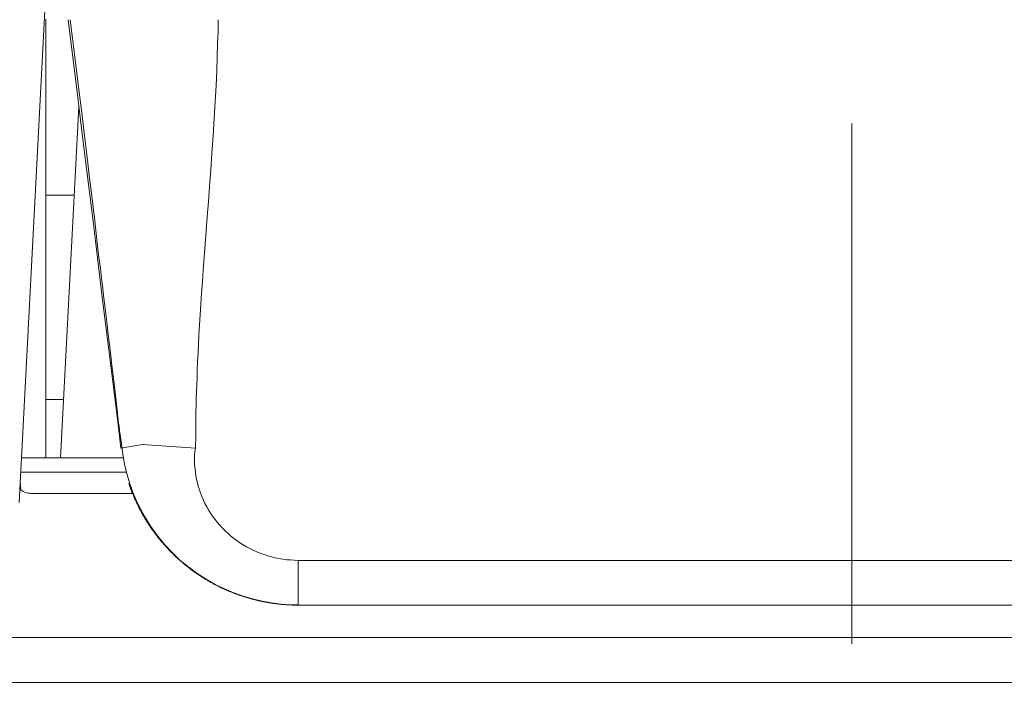
# Model space of a CAD drawing. Units: millimetres. Extents: x -39 to 249, y 47 to 250.
# Drawn here: x 54 to 55, y 100 to 100 of the extents above; entities that cross this region are included whole.
import ezdxf

# ---------------------------------------------------------------- set-up
doc = ezdxf.new("R2010")
doc.units = ezdxf.units.MM
doc.header["$MEASUREMENT"] = 0
doc.layers.add('レイヤー 2', color=7, linetype='Continuous', lineweight=0)

msp = doc.modelspace()

# ---------------------------------------------------------------- linework, layer by layer
at = {"layer": 'レイヤー 2', "color": 18, "lineweight": 9}
msp.add_line((55.2575, 99.5565), (55.2575, 100.1303), dxfattribs=at)
for points in [[(54.3839, 100.5651), (54.3839, 100.5651), (54.3392, 99.7126), (54.3392, 99.7126)], [(54.3686, 99.826), (54.3686, 99.826), (54.3686, 100.2456), (54.3686, 100.2456)], [(54.385, 99.7618), (54.385, 99.7618), (54.4052, 100.1487), (54.4052, 100.1487)], [(54.3686, 100.0514), (54.3686, 100.0514), (54.4001, 100.0514), (54.4001, 100.0514)], [(54.3686, 99.7618), (54.3686, 99.7618), (54.3686, 99.826), (54.3686, 99.826)], [(54.3686, 99.826), (54.3686, 99.826), (54.3883, 99.826), (54.3883, 99.826)], [(54.3419, 99.7618), (54.3419, 99.7618), (54.4545, 99.7618), (54.4545, 99.7618)], [(54.4579, 99.7458), (54.4579, 99.7458), (54.341, 99.7458), (54.341, 99.7458)], [(54.3412, 99.727), (54.3412, 99.727), (54.3404, 99.7352), (54.3404, 99.7352)], [(54.4601, 99.7339), (54.4601, 99.7339), (54.4644, 99.7223), (54.4644, 99.7223)], [(54.4647, 99.7224), (54.4647, 99.7224), (54.354, 99.7224), (54.354, 99.7224)], [(54.6469, 99.5996), (54.6469, 99.5996), (54.6469, 99.5993), (54.6469, 99.5993)], [(54.2421, 99.5637), (54.2421, 99.5637), (56.2729, 99.5637), (56.2729, 99.5637)], [(56.2716, 99.5142), (56.2716, 99.5142), (54.2434, 99.5142), (54.2434, 99.5142)]]:
    msp.add_open_spline(points, degree=3, dxfattribs=at)
for points, knots in [([(54.4515, 99.7723), (54.4515, 99.7723), (54.4502, 99.7822), (54.4502, 99.7822), (54.4502, 99.7822), (54.4479, 99.8015), (54.4479, 99.8015), (54.4479, 99.8015), (54.4454, 99.8219), (54.4454, 99.8219), (54.4454, 99.8219), (54.4428, 99.8425), (54.4428, 99.8425), (54.4428, 99.8425), (54.437, 99.8897), (54.437, 99.8897), (54.437, 99.8897), (54.4306, 99.9417), (54.4306, 99.9417), (54.4306, 99.9417), (54.4207, 100.0229), (54.4207, 100.0229), (54.4207, 100.0229), (54.4107, 100.104), (54.4107, 100.104), (54.4107, 100.104), (54.4032, 100.1649), (54.4032, 100.1649), (54.4032, 100.1649), (54.3934, 100.2449), (54.3934, 100.2449)], [0, 0, 0, 0, 1, 1, 1, 2, 2, 2, 3, 3, 3, 4, 4, 4, 5, 5, 5, 6, 6, 6, 7, 7, 7, 8, 8, 8, 9, 9, 9, 10, 10, 10, 10]), ([(54.3955, 100.2449), (54.3955, 100.2449), (54.3981, 100.2244), (54.3981, 100.2244), (54.3981, 100.2244), (54.4007, 100.204), (54.4007, 100.204), (54.4007, 100.204), (54.4033, 100.1831), (54.4033, 100.1831), (54.4033, 100.1831), (54.4058, 100.1622), (54.4058, 100.1622), (54.4058, 100.1622), (54.4082, 100.1426), (54.4082, 100.1426), (54.4082, 100.1426), (54.4105, 100.1231), (54.4105, 100.1231), (54.4105, 100.1231), (54.4128, 100.105), (54.4128, 100.105), (54.4128, 100.105), (54.4149, 100.0868), (54.4149, 100.0868), (54.4149, 100.0868), (54.417, 100.0701), (54.417, 100.0701), (54.417, 100.0701), (54.4189, 100.0533), (54.4189, 100.0533), (54.4189, 100.0533), (54.4208, 100.0382), (54.4208, 100.0382), (54.4208, 100.0382), (54.4226, 100.0231), (54.4226, 100.0231), (54.4226, 100.0231), (54.4242, 100.0093), (54.4242, 100.0093), (54.4242, 100.0093), (54.4258, 99.9956), (54.4258, 99.9956), (54.4258, 99.9956), (54.4273, 99.9831), (54.4273, 99.9831), (54.4273, 99.9831), (54.4288, 99.9708), (54.4288, 99.9708), (54.4288, 99.9708), (54.4301, 99.9597), (54.4301, 99.9597), (54.4301, 99.9597), (54.4314, 99.9486), (54.4314, 99.9486), (54.4314, 99.9486), (54.4327, 99.9378), (54.4327, 99.9378), (54.4327, 99.9378), (54.434, 99.9268), (54.434, 99.9268), (54.434, 99.9268), (54.4351, 99.9177), (54.4351, 99.9177), (54.4351, 99.9177), (54.4362, 99.9086), (54.4362, 99.9086), (54.4362, 99.9086), (54.4371, 99.9006), (54.4371, 99.9006), (54.4371, 99.9006), (54.4381, 99.8927), (54.4381, 99.8927), (54.4381, 99.8927), (54.4391, 99.8834), (54.4391, 99.8834), (54.4391, 99.8834), (54.4403, 99.8742), (54.4403, 99.8742), (54.4403, 99.8742), (54.4415, 99.8634), (54.4415, 99.8634), (54.4415, 99.8634), (54.4428, 99.8527), (54.4428, 99.8527), (54.4428, 99.8527), (54.4443, 99.8404), (54.4443, 99.8404), (54.4443, 99.8404), (54.4457, 99.828), (54.4457, 99.828), (54.4457, 99.828), (54.4473, 99.814), (54.4473, 99.814), (54.4473, 99.814), (54.449, 99.7999), (54.449, 99.7999), (54.449, 99.7999), (54.4494, 99.7962), (54.4494, 99.7962), (54.4494, 99.7962), (54.4499, 99.7925), (54.4499, 99.7925), (54.4499, 99.7925), (54.4504, 99.7888), (54.4504, 99.7888), (54.4504, 99.7888), (54.4509, 99.7851), (54.4509, 99.7851), (54.4509, 99.7851), (54.4514, 99.7816), (54.4514, 99.7816), (54.4514, 99.7816), (54.452, 99.7781), (54.452, 99.7781), (54.452, 99.7781), (54.4522, 99.7764), (54.4522, 99.7764), (54.4522, 99.7764), (54.4525, 99.7748), (54.4525, 99.7748), (54.4525, 99.7748), (54.4526, 99.7744), (54.4526, 99.7744), (54.4526, 99.7744), (54.4526, 99.7739), (54.4526, 99.7739)], [0, 0, 0, 0, 1, 1, 1, 2, 2, 2, 3, 3, 3, 4, 4, 4, 5, 5, 5, 6, 6, 6, 7, 7, 7, 8, 8, 8, 9, 9, 9, 10, 10, 10, 11, 11, 11, 12, 12, 12, 13, 13, 13, 14, 14, 14, 15, 15, 15, 16, 16, 16, 17, 17, 17, 18, 18, 18, 19, 19, 19, 20, 20, 20, 21, 21, 21, 22, 22, 22, 23, 23, 23, 24, 24, 24, 25, 25, 25, 26, 26, 26, 27, 27, 27, 28, 28, 28, 29, 29, 29, 30, 30, 30, 31, 31, 31, 32, 32, 32, 33, 33, 33, 34, 34, 34, 35, 35, 35, 36, 36, 36, 37, 37, 37, 38, 38, 38, 39, 39, 39, 40, 40, 40, 41, 41, 41, 42, 42, 42, 42]), ([(54.5336, 99.7723), (54.5336, 99.7723), (54.5339, 99.7772), (54.5339, 99.7772), (54.5339, 99.7772), (54.534, 99.7824), (54.534, 99.7824), (54.534, 99.7824), (54.5341, 99.7878), (54.5341, 99.7878), (54.5341, 99.7878), (54.5341, 99.7936), (54.5341, 99.7936), (54.5341, 99.7936), (54.5341, 99.7997), (54.5341, 99.7997), (54.5341, 99.7997), (54.5341, 99.806), (54.5341, 99.806), (54.5341, 99.806), (54.5342, 99.8126), (54.5342, 99.8126), (54.5342, 99.8126), (54.5343, 99.8196), (54.5343, 99.8196), (54.5343, 99.8196), (54.5345, 99.8269), (54.5345, 99.8269), (54.5345, 99.8269), (54.5348, 99.8345), (54.5348, 99.8345), (54.5348, 99.8345), (54.5351, 99.8423), (54.5351, 99.8423), (54.5351, 99.8423), (54.5354, 99.8506), (54.5354, 99.8506), (54.5354, 99.8506), (54.5357, 99.8592), (54.5357, 99.8592), (54.5357, 99.8592), (54.5361, 99.8681), (54.5361, 99.8681), (54.5361, 99.8681), (54.5365, 99.8775), (54.5365, 99.8775), (54.5365, 99.8775), (54.537, 99.8873), (54.537, 99.8873), (54.537, 99.8873), (54.5375, 99.8975), (54.5375, 99.8975), (54.5375, 99.8975), (54.5382, 99.9083), (54.5382, 99.9083), (54.5382, 99.9083), (54.5389, 99.9194), (54.5389, 99.9194), (54.5389, 99.9194), (54.5396, 99.931), (54.5396, 99.931), (54.5396, 99.931), (54.5404, 99.9432), (54.5404, 99.9432), (54.5404, 99.9432), (54.5413, 99.9558), (54.5413, 99.9558), (54.5413, 99.9558), (54.5423, 99.9691), (54.5423, 99.9691), (54.5423, 99.9691), (54.5433, 99.9829), (54.5433, 99.9829), (54.5433, 99.9829), (54.5443, 99.9973), (54.5443, 99.9973), (54.5443, 99.9973), (54.5455, 100.0122), (54.5455, 100.0122), (54.5455, 100.0122), (54.5467, 100.0279), (54.5467, 100.0279), (54.5467, 100.0279), (54.5479, 100.0441), (54.5479, 100.0441), (54.5479, 100.0441), (54.5492, 100.0611), (54.5492, 100.0611), (54.5492, 100.0611), (54.5506, 100.079), (54.5506, 100.079), (54.5506, 100.079), (54.5519, 100.0977), (54.5519, 100.0977), (54.5519, 100.0977), (54.5532, 100.1169), (54.5532, 100.1169), (54.5532, 100.1169), (54.5544, 100.136), (54.5544, 100.136), (54.5544, 100.136), (54.5555, 100.1546), (54.5555, 100.1546), (54.5555, 100.1546), (54.5564, 100.1721), (54.5564, 100.1721), (54.5564, 100.1721), (54.5571, 100.1885), (54.5571, 100.1885), (54.5571, 100.1885), (54.5576, 100.2038), (54.5576, 100.2038), (54.5576, 100.2038), (54.5581, 100.2183), (54.5581, 100.2183), (54.5581, 100.2183), (54.5586, 100.232), (54.5586, 100.232), (54.5586, 100.232), (54.5589, 100.2449), (54.5589, 100.2449)], [0, 0, 0, 0, 1, 1, 1, 2, 2, 2, 3, 3, 3, 4, 4, 4, 5, 5, 5, 6, 6, 6, 7, 7, 7, 8, 8, 8, 9, 9, 9, 10, 10, 10, 11, 11, 11, 12, 12, 12, 13, 13, 13, 14, 14, 14, 15, 15, 15, 16, 16, 16, 17, 17, 17, 18, 18, 18, 19, 19, 19, 20, 20, 20, 21, 21, 21, 22, 22, 22, 23, 23, 23, 24, 24, 24, 25, 25, 25, 26, 26, 26, 27, 27, 27, 28, 28, 28, 29, 29, 29, 30, 30, 30, 31, 31, 31, 32, 32, 32, 33, 33, 33, 34, 34, 34, 35, 35, 35, 36, 36, 36, 37, 37, 37, 38, 38, 38, 39, 39, 39, 40, 40, 40, 40]), ([(54.5336, 99.7723), (54.5336, 99.7723), (54.4752, 99.7765), (54.4752, 99.7765), (54.4752, 99.7765), (54.4515, 99.7723), (54.4515, 99.7723)], [0, 0, 0, 0, 1, 1, 1, 2, 2, 2, 2]), ([(54.4526, 99.7739), (54.4526, 99.7739), (54.454, 99.7634), (54.454, 99.7634), (54.454, 99.7634), (54.4559, 99.7531), (54.4559, 99.7531), (54.4559, 99.7531), (54.4584, 99.743), (54.4584, 99.743), (54.4584, 99.743), (54.4614, 99.7331), (54.4614, 99.7331), (54.4614, 99.7331), (54.4648, 99.7236), (54.4648, 99.7236), (54.4648, 99.7236), (54.4687, 99.7144), (54.4687, 99.7144), (54.4687, 99.7144), (54.473, 99.7054), (54.473, 99.7054), (54.473, 99.7054), (54.4777, 99.6968), (54.4777, 99.6968), (54.4777, 99.6968), (54.4845, 99.686), (54.4845, 99.686), (54.4845, 99.686), (54.4919, 99.6756), (54.4919, 99.6756), (54.4919, 99.6756), (54.4998, 99.666), (54.4998, 99.666), (54.4998, 99.666), (54.5083, 99.657), (54.5083, 99.657), (54.5083, 99.657), (54.517, 99.6487), (54.517, 99.6487), (54.517, 99.6487), (54.5263, 99.6411), (54.5263, 99.6411), (54.5263, 99.6411), (54.5357, 99.6341), (54.5357, 99.6341), (54.5357, 99.6341), (54.5455, 99.6278), (54.5455, 99.6278), (54.5455, 99.6278), (54.5555, 99.6222), (54.5555, 99.6222), (54.5555, 99.6222), (54.5657, 99.6172), (54.5657, 99.6172), (54.5657, 99.6172), (54.5759, 99.6128), (54.5759, 99.6128), (54.5759, 99.6128), (54.5863, 99.6092), (54.5863, 99.6092), (54.5863, 99.6092), (54.5967, 99.6061), (54.5967, 99.6061), (54.5967, 99.6061), (54.6072, 99.6036), (54.6072, 99.6036), (54.6072, 99.6036), (54.6175, 99.6018), (54.6175, 99.6018), (54.6175, 99.6018), (54.628, 99.6005), (54.628, 99.6005), (54.628, 99.6005), (54.6374, 99.5998), (54.6374, 99.5998), (54.6374, 99.5998), (54.6469, 99.5996), (54.6469, 99.5996)], [0, 0, 0, 0, 1, 1, 1, 2, 2, 2, 3, 3, 3, 4, 4, 4, 5, 5, 5, 6, 6, 6, 7, 7, 7, 8, 8, 8, 9, 9, 9, 10, 10, 10, 11, 11, 11, 12, 12, 12, 13, 13, 13, 14, 14, 14, 15, 15, 15, 16, 16, 16, 17, 17, 17, 18, 18, 18, 19, 19, 19, 20, 20, 20, 21, 21, 21, 22, 22, 22, 23, 23, 23, 24, 24, 24, 25, 25, 25, 26, 26, 26, 26]), ([(54.6469, 99.6487), (54.6469, 99.6487), (54.6427, 99.6488), (54.6427, 99.6488), (54.6427, 99.6488), (54.6385, 99.6491), (54.6385, 99.6491), (54.6385, 99.6491), (54.6342, 99.6494), (54.6342, 99.6494), (54.6342, 99.6494), (54.63, 99.65), (54.63, 99.65), (54.63, 99.65), (54.6258, 99.6507), (54.6258, 99.6507), (54.6258, 99.6507), (54.6217, 99.6515), (54.6217, 99.6515), (54.6217, 99.6515), (54.6175, 99.6526), (54.6175, 99.6526), (54.6175, 99.6526), (54.6135, 99.6537), (54.6135, 99.6537), (54.6135, 99.6537), (54.6094, 99.655), (54.6094, 99.655), (54.6094, 99.655), (54.6054, 99.6564), (54.6054, 99.6564), (54.6054, 99.6564), (54.6014, 99.6581), (54.6014, 99.6581), (54.6014, 99.6581), (54.5975, 99.6598), (54.5975, 99.6598), (54.5975, 99.6598), (54.5937, 99.6617), (54.5937, 99.6617), (54.5937, 99.6617), (54.5899, 99.6637), (54.5899, 99.6637), (54.5899, 99.6637), (54.5863, 99.6659), (54.5863, 99.6659), (54.5863, 99.6659), (54.5827, 99.6682), (54.5827, 99.6682), (54.5827, 99.6682), (54.5792, 99.6706), (54.5792, 99.6706), (54.5792, 99.6706), (54.5758, 99.6731), (54.5758, 99.6731), (54.5758, 99.6731), (54.5725, 99.6758), (54.5725, 99.6758), (54.5725, 99.6758), (54.5694, 99.6786), (54.5694, 99.6786), (54.5694, 99.6786), (54.5663, 99.6814), (54.5663, 99.6814), (54.5663, 99.6814), (54.5633, 99.6844), (54.5633, 99.6844), (54.5633, 99.6844), (54.5604, 99.6875), (54.5604, 99.6875), (54.5604, 99.6875), (54.5577, 99.6907), (54.5577, 99.6907), (54.5577, 99.6907), (54.5551, 99.694), (54.5551, 99.694), (54.5551, 99.694), (54.5526, 99.6973), (54.5526, 99.6973), (54.5526, 99.6973), (54.5503, 99.7008), (54.5503, 99.7008), (54.5503, 99.7008), (54.5481, 99.7043), (54.5481, 99.7043), (54.5481, 99.7043), (54.5461, 99.7079), (54.5461, 99.7079), (54.5461, 99.7079), (54.5442, 99.7115), (54.5442, 99.7115), (54.5442, 99.7115), (54.5424, 99.7152), (54.5424, 99.7152), (54.5424, 99.7152), (54.5407, 99.719), (54.5407, 99.719), (54.5407, 99.719), (54.5393, 99.7228), (54.5393, 99.7228), (54.5393, 99.7228), (54.538, 99.7266), (54.538, 99.7266), (54.538, 99.7266), (54.5368, 99.7304), (54.5368, 99.7304), (54.5368, 99.7304), (54.5358, 99.7343), (54.5358, 99.7343), (54.5358, 99.7343), (54.5349, 99.7381), (54.5349, 99.7381), (54.5349, 99.7381), (54.5342, 99.742), (54.5342, 99.742), (54.5342, 99.742), (54.5336, 99.7458), (54.5336, 99.7458), (54.5336, 99.7458), (54.5332, 99.7497), (54.5332, 99.7497), (54.5332, 99.7497), (54.5328, 99.7535), (54.5328, 99.7535), (54.5328, 99.7535), (54.5327, 99.7573), (54.5327, 99.7573), (54.5327, 99.7573), (54.5327, 99.7611), (54.5327, 99.7611), (54.5327, 99.7611), (54.5328, 99.7648), (54.5328, 99.7648), (54.5328, 99.7648), (54.5331, 99.7686), (54.5331, 99.7686), (54.5331, 99.7686), (54.5336, 99.7723), (54.5336, 99.7723)], [0, 0, 0, 0, 1, 1, 1, 2, 2, 2, 3, 3, 3, 4, 4, 4, 5, 5, 5, 6, 6, 6, 7, 7, 7, 8, 8, 8, 9, 9, 9, 10, 10, 10, 11, 11, 11, 12, 12, 12, 13, 13, 13, 14, 14, 14, 15, 15, 15, 16, 16, 16, 17, 17, 17, 18, 18, 18, 19, 19, 19, 20, 20, 20, 21, 21, 21, 22, 22, 22, 23, 23, 23, 24, 24, 24, 25, 25, 25, 26, 26, 26, 27, 27, 27, 28, 28, 28, 29, 29, 29, 30, 30, 30, 31, 31, 31, 32, 32, 32, 33, 33, 33, 34, 34, 34, 35, 35, 35, 36, 36, 36, 37, 37, 37, 38, 38, 38, 39, 39, 39, 40, 40, 40, 41, 41, 41, 42, 42, 42, 43, 43, 43, 44, 44, 44, 45, 45, 45, 46, 46, 46, 46]), ([(54.6469, 99.5993), (54.6469, 99.5993), (54.6461, 99.5993), (54.6461, 99.5993), (54.6461, 99.5993), (54.6453, 99.5993), (54.6453, 99.5993), (54.6453, 99.5993), (54.6445, 99.5993), (54.6445, 99.5993), (54.6445, 99.5993), (54.6437, 99.5994), (54.6437, 99.5994), (54.6437, 99.5994), (54.6429, 99.5994), (54.6429, 99.5994), (54.6429, 99.5994), (54.6421, 99.5994), (54.6421, 99.5994), (54.6421, 99.5994), (54.6413, 99.5994), (54.6413, 99.5994), (54.6413, 99.5994), (54.6405, 99.5994), (54.6405, 99.5994), (54.6405, 99.5994), (54.6397, 99.5995), (54.6397, 99.5995), (54.6397, 99.5995), (54.6389, 99.5995), (54.6389, 99.5995), (54.6389, 99.5995), (54.638, 99.5995), (54.638, 99.5995), (54.638, 99.5995), (54.6372, 99.5996), (54.6372, 99.5996), (54.6372, 99.5996), (54.6364, 99.5996), (54.6364, 99.5996), (54.6364, 99.5996), (54.6356, 99.5997), (54.6356, 99.5997), (54.6356, 99.5997), (54.6348, 99.5997), (54.6348, 99.5997), (54.6348, 99.5997), (54.634, 99.5998), (54.634, 99.5998), (54.634, 99.5998), (54.6332, 99.5998), (54.6332, 99.5998), (54.6332, 99.5998), (54.6323, 99.5999), (54.6323, 99.5999), (54.6323, 99.5999), (54.6315, 99.6), (54.6315, 99.6), (54.6315, 99.6), (54.6307, 99.6), (54.6307, 99.6), (54.6307, 99.6), (54.6299, 99.6001), (54.6299, 99.6001), (54.6299, 99.6001), (54.6291, 99.6002), (54.6291, 99.6002), (54.6291, 99.6002), (54.6283, 99.6002), (54.6283, 99.6002), (54.6283, 99.6002), (54.6275, 99.6003), (54.6275, 99.6003), (54.6275, 99.6003), (54.6266, 99.6004), (54.6266, 99.6004), (54.6266, 99.6004), (54.6258, 99.6005), (54.6258, 99.6005), (54.6258, 99.6005), (54.625, 99.6006), (54.625, 99.6006), (54.625, 99.6006), (54.6241, 99.6007), (54.6241, 99.6007), (54.6241, 99.6007), (54.6233, 99.6008), (54.6233, 99.6008), (54.6233, 99.6008), (54.6225, 99.6009), (54.6225, 99.6009), (54.6225, 99.6009), (54.6217, 99.601), (54.6217, 99.601), (54.6217, 99.601), (54.6209, 99.6011), (54.6209, 99.6011), (54.6209, 99.6011), (54.62, 99.6012), (54.62, 99.6012), (54.62, 99.6012), (54.6192, 99.6013), (54.6192, 99.6013), (54.6192, 99.6013), (54.6184, 99.6014), (54.6184, 99.6014), (54.6184, 99.6014), (54.6175, 99.6015), (54.6175, 99.6015), (54.6175, 99.6015), (54.6167, 99.6017), (54.6167, 99.6017), (54.6167, 99.6017), (54.6159, 99.6018), (54.6159, 99.6018), (54.6159, 99.6018), (54.6151, 99.6019), (54.6151, 99.6019), (54.6151, 99.6019), (54.6142, 99.6021), (54.6142, 99.6021), (54.6142, 99.6021), (54.6135, 99.6022), (54.6135, 99.6022), (54.6135, 99.6022), (54.6126, 99.6024), (54.6126, 99.6024), (54.6126, 99.6024), (54.6118, 99.6025), (54.6118, 99.6025), (54.6118, 99.6025), (54.611, 99.6026), (54.611, 99.6026), (54.611, 99.6026), (54.6101, 99.6028), (54.6101, 99.6028), (54.6101, 99.6028), (54.6093, 99.603), (54.6093, 99.603), (54.6093, 99.603), (54.6084, 99.6031), (54.6084, 99.6031), (54.6084, 99.6031), (54.6076, 99.6033), (54.6076, 99.6033), (54.6076, 99.6033), (54.6068, 99.6035), (54.6068, 99.6035), (54.6068, 99.6035), (54.6059, 99.6037), (54.6059, 99.6037), (54.6059, 99.6037), (54.6051, 99.6038), (54.6051, 99.6038), (54.6051, 99.6038), (54.6043, 99.604), (54.6043, 99.604), (54.6043, 99.604), (54.6035, 99.6042), (54.6035, 99.6042), (54.6035, 99.6042), (54.6026, 99.6044), (54.6026, 99.6044), (54.6026, 99.6044), (54.6018, 99.6046), (54.6018, 99.6046), (54.6018, 99.6046), (54.601, 99.6048), (54.601, 99.6048), (54.601, 99.6048), (54.6002, 99.605), (54.6002, 99.605), (54.6002, 99.605), (54.5993, 99.6052), (54.5993, 99.6052), (54.5993, 99.6052), (54.5985, 99.6054), (54.5985, 99.6054), (54.5985, 99.6054), (54.5977, 99.6056), (54.5977, 99.6056), (54.5977, 99.6056), (54.5968, 99.6059), (54.5968, 99.6059), (54.5968, 99.6059), (54.596, 99.606), (54.596, 99.606), (54.596, 99.606), (54.5951, 99.6062), (54.5951, 99.6062), (54.5951, 99.6062), (54.5943, 99.6065), (54.5943, 99.6065), (54.5943, 99.6065), (54.5935, 99.6067), (54.5935, 99.6067), (54.5935, 99.6067), (54.5926, 99.607), (54.5926, 99.607), (54.5926, 99.607), (54.5918, 99.6072), (54.5918, 99.6072), (54.5918, 99.6072), (54.591, 99.6074), (54.591, 99.6074), (54.591, 99.6074), (54.5901, 99.6077), (54.5901, 99.6077), (54.5901, 99.6077), (54.5893, 99.608), (54.5893, 99.608), (54.5893, 99.608), (54.5885, 99.6082), (54.5885, 99.6082), (54.5885, 99.6082), (54.5876, 99.6085), (54.5876, 99.6085), (54.5876, 99.6085), (54.5868, 99.6087), (54.5868, 99.6087), (54.5868, 99.6087), (54.586, 99.609), (54.586, 99.609), (54.586, 99.609), (54.5852, 99.6093), (54.5852, 99.6093), (54.5852, 99.6093), (54.5843, 99.6096), (54.5843, 99.6096), (54.5843, 99.6096), (54.5835, 99.6098), (54.5835, 99.6098), (54.5835, 99.6098), (54.5827, 99.6101), (54.5827, 99.6101), (54.5827, 99.6101), (54.5818, 99.6104), (54.5818, 99.6104), (54.5818, 99.6104), (54.581, 99.6107), (54.581, 99.6107), (54.581, 99.6107), (54.5802, 99.611), (54.5802, 99.611), (54.5802, 99.611), (54.5794, 99.6113), (54.5794, 99.6113), (54.5794, 99.6113), (54.5785, 99.6116), (54.5785, 99.6116), (54.5785, 99.6116), (54.5777, 99.6119), (54.5777, 99.6119), (54.5777, 99.6119), (54.5769, 99.6122), (54.5769, 99.6122), (54.5769, 99.6122), (54.5761, 99.6126), (54.5761, 99.6126), (54.5761, 99.6126), (54.5752, 99.6128), (54.5752, 99.6128), (54.5752, 99.6128), (54.5744, 99.6132), (54.5744, 99.6132), (54.5744, 99.6132), (54.5736, 99.6135), (54.5736, 99.6135), (54.5736, 99.6135), (54.5727, 99.6139), (54.5727, 99.6139), (54.5727, 99.6139), (54.5719, 99.6142), (54.5719, 99.6142), (54.5719, 99.6142), (54.5711, 99.6145), (54.5711, 99.6145), (54.5711, 99.6145), (54.5703, 99.6149), (54.5703, 99.6149), (54.5703, 99.6149), (54.5694, 99.6152), (54.5694, 99.6152), (54.5694, 99.6152), (54.5686, 99.6156), (54.5686, 99.6156), (54.5686, 99.6156), (54.5678, 99.6159), (54.5678, 99.6159), (54.5678, 99.6159), (54.567, 99.6163), (54.567, 99.6163), (54.567, 99.6163), (54.5661, 99.6166), (54.5661, 99.6166), (54.5661, 99.6166), (54.5653, 99.617), (54.5653, 99.617), (54.5653, 99.617), (54.5645, 99.6174), (54.5645, 99.6174), (54.5645, 99.6174), (54.5637, 99.6178), (54.5637, 99.6178), (54.5637, 99.6178), (54.5629, 99.6182), (54.5629, 99.6182), (54.5629, 99.6182), (54.5621, 99.6186), (54.5621, 99.6186), (54.5621, 99.6186), (54.5613, 99.6189), (54.5613, 99.6189), (54.5613, 99.6189), (54.5604, 99.6193), (54.5604, 99.6193), (54.5604, 99.6193), (54.5597, 99.6197), (54.5597, 99.6197), (54.5597, 99.6197), (54.5588, 99.6201), (54.5588, 99.6201), (54.5588, 99.6201), (54.558, 99.6205), (54.558, 99.6205), (54.558, 99.6205), (54.5572, 99.6209), (54.5572, 99.6209), (54.5572, 99.6209), (54.5564, 99.6214), (54.5564, 99.6214), (54.5564, 99.6214), (54.5556, 99.6218), (54.5556, 99.6218), (54.5556, 99.6218), (54.5548, 99.6222), (54.5548, 99.6222), (54.5548, 99.6222), (54.554, 99.6226), (54.554, 99.6226), (54.554, 99.6226), (54.5532, 99.6231), (54.5532, 99.6231), (54.5532, 99.6231), (54.5524, 99.6235), (54.5524, 99.6235), (54.5524, 99.6235), (54.5516, 99.6239), (54.5516, 99.6239), (54.5516, 99.6239), (54.5508, 99.6244), (54.5508, 99.6244), (54.5508, 99.6244), (54.55, 99.6248), (54.55, 99.6248), (54.55, 99.6248), (54.5492, 99.6253), (54.5492, 99.6253), (54.5492, 99.6253), (54.5484, 99.6257), (54.5484, 99.6257), (54.5484, 99.6257), (54.5476, 99.6262), (54.5476, 99.6262), (54.5476, 99.6262), (54.5468, 99.6267), (54.5468, 99.6267), (54.5468, 99.6267), (54.546, 99.6272), (54.546, 99.6272), (54.546, 99.6272), (54.5452, 99.6277), (54.5452, 99.6277), (54.5452, 99.6277), (54.5444, 99.6281), (54.5444, 99.6281), (54.5444, 99.6281), (54.5436, 99.6286), (54.5436, 99.6286), (54.5436, 99.6286), (54.5428, 99.6291), (54.5428, 99.6291), (54.5428, 99.6291), (54.5421, 99.6296), (54.5421, 99.6296), (54.5421, 99.6296), (54.5413, 99.6301), (54.5413, 99.6301), (54.5413, 99.6301), (54.5405, 99.6306), (54.5405, 99.6306), (54.5405, 99.6306), (54.5397, 99.6311), (54.5397, 99.6311), (54.5397, 99.6311), (54.5389, 99.6316), (54.5389, 99.6316), (54.5389, 99.6316), (54.5382, 99.6321), (54.5382, 99.6321), (54.5382, 99.6321), (54.5374, 99.6326), (54.5374, 99.6326), (54.5374, 99.6326), (54.5366, 99.6332), (54.5366, 99.6332), (54.5366, 99.6332), (54.5358, 99.6336), (54.5358, 99.6336), (54.5358, 99.6336), (54.5351, 99.6342), (54.5351, 99.6342), (54.5351, 99.6342), (54.5343, 99.6347), (54.5343, 99.6347), (54.5343, 99.6347), (54.5335, 99.6353), (54.5335, 99.6353), (54.5335, 99.6353), (54.5327, 99.6358), (54.5327, 99.6358), (54.5327, 99.6358), (54.532, 99.6364), (54.532, 99.6364), (54.532, 99.6364), (54.5312, 99.6369), (54.5312, 99.6369), (54.5312, 99.6369), (54.5305, 99.6375), (54.5305, 99.6375), (54.5305, 99.6375), (54.5297, 99.638), (54.5297, 99.638), (54.5297, 99.638), (54.529, 99.6386), (54.529, 99.6386), (54.529, 99.6386), (54.5282, 99.6391), (54.5282, 99.6391), (54.5282, 99.6391), (54.5274, 99.6397), (54.5274, 99.6397), (54.5274, 99.6397), (54.5267, 99.6403), (54.5267, 99.6403), (54.5267, 99.6403), (54.5259, 99.6409), (54.5259, 99.6409), (54.5259, 99.6409), (54.5252, 99.6414), (54.5252, 99.6414), (54.5252, 99.6414), (54.5244, 99.642), (54.5244, 99.642), (54.5244, 99.642), (54.5237, 99.6426), (54.5237, 99.6426), (54.5237, 99.6426), (54.5229, 99.6432), (54.5229, 99.6432), (54.5229, 99.6432), (54.5222, 99.6438), (54.5222, 99.6438), (54.5222, 99.6438), (54.5215, 99.6444), (54.5215, 99.6444), (54.5215, 99.6444), (54.5207, 99.645), (54.5207, 99.645), (54.5207, 99.645), (54.52, 99.6457), (54.52, 99.6457), (54.52, 99.6457), (54.5193, 99.6463), (54.5193, 99.6463), (54.5193, 99.6463), (54.5186, 99.6469), (54.5186, 99.6469), (54.5186, 99.6469), (54.5179, 99.6475), (54.5179, 99.6475), (54.5179, 99.6475), (54.5171, 99.6482), (54.5171, 99.6482), (54.5171, 99.6482), (54.5164, 99.6488), (54.5164, 99.6488), (54.5164, 99.6488), (54.5157, 99.6494), (54.5157, 99.6494), (54.5157, 99.6494), (54.5149, 99.6501), (54.5149, 99.6501), (54.5149, 99.6501), (54.5143, 99.6507), (54.5143, 99.6507), (54.5143, 99.6507), (54.5135, 99.6514), (54.5135, 99.6514), (54.5135, 99.6514), (54.5128, 99.652), (54.5128, 99.652), (54.5128, 99.652), (54.5121, 99.6527), (54.5121, 99.6527), (54.5121, 99.6527), (54.5114, 99.6534), (54.5114, 99.6534), (54.5114, 99.6534), (54.5107, 99.654), (54.5107, 99.654), (54.5107, 99.654), (54.51, 99.6547), (54.51, 99.6547), (54.51, 99.6547), (54.5093, 99.6554), (54.5093, 99.6554), (54.5093, 99.6554), (54.5086, 99.6561), (54.5086, 99.6561), (54.5086, 99.6561), (54.5079, 99.6568), (54.5079, 99.6568), (54.5079, 99.6568), (54.5072, 99.6574), (54.5072, 99.6574), (54.5072, 99.6574), (54.5066, 99.6581), (54.5066, 99.6581), (54.5066, 99.6581), (54.5059, 99.6588), (54.5059, 99.6588), (54.5059, 99.6588), (54.5052, 99.6595), (54.5052, 99.6595), (54.5052, 99.6595), (54.5045, 99.6602), (54.5045, 99.6602), (54.5045, 99.6602), (54.5038, 99.6609), (54.5038, 99.6609), (54.5038, 99.6609), (54.5032, 99.6617), (54.5032, 99.6617), (54.5032, 99.6617), (54.5025, 99.6624), (54.5025, 99.6624), (54.5025, 99.6624), (54.5018, 99.6631), (54.5018, 99.6631), (54.5018, 99.6631), (54.5012, 99.6638), (54.5012, 99.6638), (54.5012, 99.6638), (54.5005, 99.6646), (54.5005, 99.6646), (54.5005, 99.6646), (54.4998, 99.6653), (54.4998, 99.6653), (54.4998, 99.6653), (54.4992, 99.666), (54.4992, 99.666), (54.4992, 99.666), (54.4986, 99.6668), (54.4986, 99.6668), (54.4986, 99.6668), (54.4979, 99.6675), (54.4979, 99.6675), (54.4979, 99.6675), (54.4973, 99.6683), (54.4973, 99.6683), (54.4973, 99.6683), (54.4966, 99.669), (54.4966, 99.669), (54.4966, 99.669), (54.496, 99.6698), (54.496, 99.6698), (54.496, 99.6698), (54.4953, 99.6705), (54.4953, 99.6705), (54.4953, 99.6705), (54.4947, 99.6713), (54.4947, 99.6713), (54.4947, 99.6713), (54.4941, 99.6721), (54.4941, 99.6721), (54.4941, 99.6721), (54.4934, 99.6728), (54.4934, 99.6728), (54.4934, 99.6728), (54.4928, 99.6736), (54.4928, 99.6736), (54.4928, 99.6736), (54.4922, 99.6744), (54.4922, 99.6744), (54.4922, 99.6744), (54.4916, 99.6752), (54.4916, 99.6752), (54.4916, 99.6752), (54.491, 99.676), (54.491, 99.676), (54.491, 99.676), (54.4904, 99.6768), (54.4904, 99.6768), (54.4904, 99.6768), (54.4897, 99.6776), (54.4897, 99.6776), (54.4897, 99.6776), (54.4892, 99.6783), (54.4892, 99.6783), (54.4892, 99.6783), (54.4885, 99.6792), (54.4885, 99.6792), (54.4885, 99.6792), (54.488, 99.68), (54.488, 99.68), (54.488, 99.68), (54.4874, 99.6808), (54.4874, 99.6808), (54.4874, 99.6808), (54.4868, 99.6816), (54.4868, 99.6816), (54.4868, 99.6816), (54.4862, 99.6824), (54.4862, 99.6824), (54.4862, 99.6824), (54.4856, 99.6832), (54.4856, 99.6832), (54.4856, 99.6832), (54.485, 99.6841), (54.485, 99.6841), (54.485, 99.6841), (54.4845, 99.6849), (54.4845, 99.6849), (54.4845, 99.6849), (54.4839, 99.6858), (54.4839, 99.6858), (54.4839, 99.6858), (54.4834, 99.6866), (54.4834, 99.6866), (54.4834, 99.6866), (54.4828, 99.6874), (54.4828, 99.6874), (54.4828, 99.6874), (54.4822, 99.6883), (54.4822, 99.6883), (54.4822, 99.6883), (54.4817, 99.6891), (54.4817, 99.6891), (54.4817, 99.6891), (54.4811, 99.69), (54.4811, 99.69), (54.4811, 99.69), (54.4806, 99.6908), (54.4806, 99.6908), (54.4806, 99.6908), (54.48, 99.6917), (54.48, 99.6917), (54.48, 99.6917), (54.4795, 99.6926), (54.4795, 99.6926), (54.4795, 99.6926), (54.4789, 99.6934), (54.4789, 99.6934), (54.4789, 99.6934), (54.4784, 99.6943), (54.4784, 99.6943), (54.4784, 99.6943), (54.4779, 99.6952), (54.4779, 99.6952), (54.4779, 99.6952), (54.4774, 99.6961), (54.4774, 99.6961), (54.4774, 99.6961), (54.4769, 99.6969), (54.4769, 99.6969), (54.4769, 99.6969), (54.4764, 99.6979), (54.4764, 99.6979), (54.4764, 99.6979), (54.4758, 99.6987), (54.4758, 99.6987), (54.4758, 99.6987), (54.4753, 99.6996), (54.4753, 99.6996), (54.4753, 99.6996), (54.4748, 99.7005), (54.4748, 99.7005), (54.4748, 99.7005), (54.4743, 99.7014), (54.4743, 99.7014), (54.4743, 99.7014), (54.4738, 99.7023), (54.4738, 99.7023), (54.4738, 99.7023), (54.4733, 99.7032), (54.4733, 99.7032), (54.4733, 99.7032), (54.4728, 99.7041), (54.4728, 99.7041), (54.4728, 99.7041), (54.4724, 99.7051), (54.4724, 99.7051), (54.4724, 99.7051), (54.4719, 99.706), (54.4719, 99.706), (54.4719, 99.706), (54.4714, 99.7069), (54.4714, 99.7069), (54.4714, 99.7069), (54.471, 99.7078), (54.471, 99.7078), (54.471, 99.7078), (54.4705, 99.7087), (54.4705, 99.7087), (54.4705, 99.7087), (54.4701, 99.7097), (54.4701, 99.7097), (54.4701, 99.7097), (54.4696, 99.7106), (54.4696, 99.7106), (54.4696, 99.7106), (54.4691, 99.7115), (54.4691, 99.7115), (54.4691, 99.7115), (54.4687, 99.7125), (54.4687, 99.7125), (54.4687, 99.7125), (54.4683, 99.7134), (54.4683, 99.7134), (54.4683, 99.7134), (54.4678, 99.7144), (54.4678, 99.7144), (54.4678, 99.7144), (54.4674, 99.7154), (54.4674, 99.7154), (54.4674, 99.7154), (54.4669, 99.7163), (54.4669, 99.7163), (54.4669, 99.7163), (54.4666, 99.7172), (54.4666, 99.7172), (54.4666, 99.7172), (54.4661, 99.7182), (54.4661, 99.7182), (54.4661, 99.7182), (54.4657, 99.7191), (54.4657, 99.7191), (54.4657, 99.7191), (54.4653, 99.7201), (54.4653, 99.7201), (54.4653, 99.7201), (54.4649, 99.7211), (54.4649, 99.7211), (54.4649, 99.7211), (54.4645, 99.7221), (54.4645, 99.7221), (54.4645, 99.7221), (54.4641, 99.723), (54.4641, 99.723), (54.4641, 99.723), (54.4637, 99.724), (54.4637, 99.724), (54.4637, 99.724), (54.4633, 99.725), (54.4633, 99.725), (54.4633, 99.725), (54.463, 99.726), (54.463, 99.726), (54.463, 99.726), (54.4626, 99.727), (54.4626, 99.727), (54.4626, 99.727), (54.4622, 99.7279), (54.4622, 99.7279), (54.4622, 99.7279), (54.4619, 99.7289), (54.4619, 99.7289), (54.4619, 99.7289), (54.4615, 99.73), (54.4615, 99.73), (54.4615, 99.73), (54.4611, 99.7309), (54.4611, 99.7309), (54.4611, 99.7309), (54.4608, 99.7319), (54.4608, 99.7319), (54.4608, 99.7319), (54.4604, 99.7329), (54.4604, 99.7329), (54.4604, 99.7329), (54.4601, 99.7339), (54.4601, 99.7339)], [0, 0, 0, 0, 1, 1, 1, 2, 2, 2, 3, 3, 3, 4, 4, 4, 5, 5, 5, 6, 6, 6, 7, 7, 7, 8, 8, 8, 9, 9, 9, 10, 10, 10, 11, 11, 11, 12, 12, 12, 13, 13, 13, 14, 14, 14, 15, 15, 15, 16, 16, 16, 17, 17, 17, 18, 18, 18, 19, 19, 19, 20, 20, 20, 21, 21, 21, 22, 22, 22, 23, 23, 23, 24, 24, 24, 25, 25, 25, 26, 26, 26, 27, 27, 27, 28, 28, 28, 29, 29, 29, 30, 30, 30, 31, 31, 31, 32, 32, 32, 33, 33, 33, 34, 34, 34, 35, 35, 35, 36, 36, 36, 37, 37, 37, 38, 38, 38, 39, 39, 39, 40, 40, 40, 41, 41, 41, 42, 42, 42, 43, 43, 43, 44, 44, 44, 45, 45, 45, 46, 46, 46, 47, 47, 47, 48, 48, 48, 49, 49, 49, 50, 50, 50, 51, 51, 51, 52, 52, 52, 53, 53, 53, 54, 54, 54, 55, 55, 55, 56, 56, 56, 57, 57, 57, 58, 58, 58, 59, 59, 59, 60, 60, 60, 61, 61, 61, 62, 62, 62, 63, 63, 63, 64, 64, 64, 65, 65, 65, 66, 66, 66, 67, 67, 67, 68, 68, 68, 69, 69, 69, 70, 70, 70, 71, 71, 71, 72, 72, 72, 73, 73, 73, 74, 74, 74, 75, 75, 75, 76, 76, 76, 77, 77, 77, 78, 78, 78, 79, 79, 79, 80, 80, 80, 81, 81, 81, 82, 82, 82, 83, 83, 83, 84, 84, 84, 85, 85, 85, 86, 86, 86, 87, 87, 87, 88, 88, 88, 89, 89, 89, 90, 90, 90, 91, 91, 91, 92, 92, 92, 93, 93, 93, 94, 94, 94, 95, 95, 95, 96, 96, 96, 97, 97, 97, 98, 98, 98, 99, 99, 99, 100, 100, 100, 101, 101, 101, 102, 102, 102, 103, 103, 103, 104, 104, 104, 105, 105, 105, 106, 106, 106, 107, 107, 107, 108, 108, 108, 109, 109, 109, 110, 110, 110, 111, 111, 111, 112, 112, 112, 113, 113, 113, 114, 114, 114, 115, 115, 115, 116, 116, 116, 117, 117, 117, 118, 118, 118, 119, 119, 119, 120, 120, 120, 121, 121, 121, 122, 122, 122, 123, 123, 123, 124, 124, 124, 125, 125, 125, 126, 126, 126, 127, 127, 127, 128, 128, 128, 129, 129, 129, 130, 130, 130, 131, 131, 131, 132, 132, 132, 133, 133, 133, 134, 134, 134, 135, 135, 135, 136, 136, 136, 137, 137, 137, 138, 138, 138, 139, 139, 139, 140, 140, 140, 141, 141, 141, 142, 142, 142, 143, 143, 143, 144, 144, 144, 145, 145, 145, 146, 146, 146, 147, 147, 147, 148, 148, 148, 149, 149, 149, 150, 150, 150, 151, 151, 151, 152, 152, 152, 153, 153, 153, 154, 154, 154, 155, 155, 155, 156, 156, 156, 157, 157, 157, 158, 158, 158, 159, 159, 159, 160, 160, 160, 161, 161, 161, 162, 162, 162, 163, 163, 163, 164, 164, 164, 165, 165, 165, 166, 166, 166, 167, 167, 167, 168, 168, 168, 169, 169, 169, 170, 170, 170, 171, 171, 171, 172, 172, 172, 173, 173, 173, 174, 174, 174, 175, 175, 175, 176, 176, 176, 177, 177, 177, 178, 178, 178, 179, 179, 179, 180, 180, 180, 181, 181, 181, 182, 182, 182, 183, 183, 183, 184, 184, 184, 185, 185, 185, 186, 186, 186, 187, 187, 187, 188, 188, 188, 189, 189, 189, 190, 190, 190, 191, 191, 191, 192, 192, 192, 193, 193, 193, 194, 194, 194, 195, 195, 195, 196, 196, 196, 197, 197, 197, 198, 198, 198, 199, 199, 199, 200, 200, 200, 201, 201, 201, 202, 202, 202, 203, 203, 203, 204, 204, 204, 205, 205, 205, 206, 206, 206, 207, 207, 207, 208, 208, 208, 209, 209, 209, 210, 210, 210, 211, 211, 211, 212, 212, 212, 213, 213, 213, 214, 214, 214, 215, 215, 215, 216, 216, 216, 217, 217, 217, 218, 218, 218, 219, 219, 219, 220, 220, 220, 221, 221, 221, 222, 222, 222, 223, 223, 223, 224, 224, 224, 225, 225, 225, 226, 226, 226, 227, 227, 227, 228, 228, 228, 229, 229, 229, 230, 230, 230, 231, 231, 231, 232, 232, 232, 233, 233, 233, 234, 234, 234, 235, 235, 235, 236, 236, 236, 237, 237, 237, 238, 238, 238, 239, 239, 239, 240, 240, 240, 241, 241, 241, 242, 242, 242, 243, 243, 243, 244, 244, 244, 245, 245, 245, 246, 246, 246, 247, 247, 247, 248, 248, 248, 249, 249, 249, 250, 250, 250, 251, 251, 251, 252, 252, 252, 253, 253, 253, 254, 254, 254, 255, 255, 255, 256, 256, 256, 257, 257, 257, 258, 258, 258, 259, 259, 259, 260, 260, 260, 261, 261, 261, 262, 262, 262, 263, 263, 263, 264, 264, 264, 264]), ([(54.463, 99.7287), (54.463, 99.7287), (54.4615, 99.7309), (54.4615, 99.7309), (54.4615, 99.7309), (54.4607, 99.7324), (54.4607, 99.7324), (54.4607, 99.7324), (54.4601, 99.7339), (54.4601, 99.7339)], [0, 0, 0, 0, 1, 1, 1, 2, 2, 2, 3, 3, 3, 3]), ([(54.3408, 99.7266), (54.3408, 99.7266), (54.3408, 99.7266), (54.3408, 99.7266), (54.3408, 99.7266), (54.3422, 99.7256), (54.3422, 99.7256), (54.3422, 99.7256), (54.3438, 99.7247), (54.3438, 99.7247), (54.3438, 99.7247), (54.3454, 99.724), (54.3454, 99.724), (54.3454, 99.724), (54.3471, 99.7234), (54.3471, 99.7234), (54.3471, 99.7234), (54.3488, 99.7229), (54.3488, 99.7229), (54.3488, 99.7229), (54.3506, 99.7227), (54.3506, 99.7227), (54.3506, 99.7227), (54.3523, 99.7224), (54.3523, 99.7224), (54.3523, 99.7224), (54.354, 99.7224), (54.354, 99.7224)], [0, 0, 0, 0, 1, 1, 1, 2, 2, 2, 3, 3, 3, 4, 4, 4, 5, 5, 5, 6, 6, 6, 7, 7, 7, 8, 8, 8, 9, 9, 9, 9]), ([(54.6469, 99.6487), (54.6469, 99.6487), (54.6469, 99.6441), (54.6469, 99.6441), (54.6469, 99.6441), (54.6469, 99.6394), (54.6469, 99.6394), (54.6469, 99.6394), (54.6469, 99.6346), (54.6469, 99.6346), (54.6469, 99.6346), (54.6469, 99.63), (54.6469, 99.63), (54.6469, 99.63), (54.6469, 99.6255), (54.6469, 99.6255), (54.6469, 99.6255), (54.6469, 99.6212), (54.6469, 99.6212), (54.6469, 99.6212), (54.6468, 99.6172), (54.6468, 99.6172), (54.6468, 99.6172), (54.6468, 99.6135), (54.6468, 99.6135), (54.6468, 99.6135), (54.6468, 99.6102), (54.6468, 99.6102), (54.6468, 99.6102), (54.6469, 99.6072), (54.6469, 99.6072), (54.6469, 99.6072), (54.6469, 99.6048), (54.6469, 99.6048), (54.6469, 99.6048), (54.6469, 99.6027), (54.6469, 99.6027), (54.6469, 99.6027), (54.6469, 99.6012), (54.6469, 99.6012), (54.6469, 99.6012), (54.6469, 99.6002), (54.6469, 99.6002), (54.6469, 99.6002), (54.6469, 99.5996), (54.6469, 99.5996)], [0, 0, 0, 0, 1, 1, 1, 2, 2, 2, 3, 3, 3, 4, 4, 4, 5, 5, 5, 6, 6, 6, 7, 7, 7, 8, 8, 8, 9, 9, 9, 10, 10, 10, 11, 11, 11, 12, 12, 12, 13, 13, 13, 14, 14, 14, 15, 15, 15, 15]), ([(54.6469, 99.6487), (54.6469, 99.6487), (54.6675, 99.6487), (54.6675, 99.6487), (54.6675, 99.6487), (54.6881, 99.6487), (54.6881, 99.6487), (54.6881, 99.6487), (54.7137, 99.6487), (54.7137, 99.6487), (54.7137, 99.6487), (54.7393, 99.6487), (54.7393, 99.6487), (54.7393, 99.6487), (54.7668, 99.6487), (54.7668, 99.6487), (54.7668, 99.6487), (54.7943, 99.6487), (54.7943, 99.6487), (54.7943, 99.6487), (54.8239, 99.6487), (54.8239, 99.6487), (54.8239, 99.6487), (54.8536, 99.6487), (54.8536, 99.6487), (54.8536, 99.6487), (54.8854, 99.6487), (54.8854, 99.6487), (54.8854, 99.6487), (54.9173, 99.6487), (54.9173, 99.6487), (54.9173, 99.6487), (54.9515, 99.6487), (54.9515, 99.6487), (54.9515, 99.6487), (54.9857, 99.6487), (54.9857, 99.6487), (54.9857, 99.6487), (55.0225, 99.6487), (55.0225, 99.6487), (55.0225, 99.6487), (55.0592, 99.6487), (55.0592, 99.6487), (55.0592, 99.6487), (55.0987, 99.6487), (55.0987, 99.6487), (55.0987, 99.6487), (55.1382, 99.6487), (55.1382, 99.6487), (55.1382, 99.6487), (55.1807, 99.6487), (55.1807, 99.6487), (55.1807, 99.6487), (55.2231, 99.6487), (55.2231, 99.6487), (55.2231, 99.6487), (55.2686, 99.6487), (55.2686, 99.6487), (55.2686, 99.6487), (55.3142, 99.6487), (55.3142, 99.6487), (55.3142, 99.6487), (55.3627, 99.6487), (55.3627, 99.6487), (55.3627, 99.6487), (55.4112, 99.6487), (55.4112, 99.6487), (55.4112, 99.6487), (55.4566, 99.6487), (55.4566, 99.6487), (55.4566, 99.6487), (55.502, 99.6487), (55.502, 99.6487), (55.502, 99.6487), (55.5419, 99.6487), (55.5419, 99.6487), (55.5419, 99.6487), (55.5817, 99.6487), (55.5817, 99.6487), (55.5817, 99.6487), (55.6172, 99.6487), (55.6172, 99.6487), (55.6172, 99.6487), (55.6527, 99.6487), (55.6527, 99.6487), (55.6527, 99.6487), (55.6846, 99.6487), (55.6846, 99.6487), (55.6846, 99.6487), (55.7163, 99.6487), (55.7163, 99.6487), (55.7163, 99.6487), (55.745, 99.6487), (55.745, 99.6487), (55.745, 99.6487), (55.7736, 99.6487), (55.7736, 99.6487), (55.7736, 99.6487), (55.7995, 99.6487), (55.7995, 99.6487), (55.7995, 99.6487), (55.8253, 99.6487), (55.8253, 99.6487), (55.8253, 99.6487), (55.8467, 99.6487), (55.8467, 99.6487), (55.8467, 99.6487), (55.8681, 99.6487), (55.8681, 99.6487)], [0, 0, 0, 0, 1, 1, 1, 2, 2, 2, 3, 3, 3, 4, 4, 4, 5, 5, 5, 6, 6, 6, 7, 7, 7, 8, 8, 8, 9, 9, 9, 10, 10, 10, 11, 11, 11, 12, 12, 12, 13, 13, 13, 14, 14, 14, 15, 15, 15, 16, 16, 16, 17, 17, 17, 18, 18, 18, 19, 19, 19, 20, 20, 20, 21, 21, 21, 22, 22, 22, 23, 23, 23, 24, 24, 24, 25, 25, 25, 26, 26, 26, 27, 27, 27, 28, 28, 28, 29, 29, 29, 30, 30, 30, 31, 31, 31, 32, 32, 32, 33, 33, 33, 34, 34, 34, 35, 35, 35, 36, 36, 36, 36]), ([(55.8681, 99.5993), (55.8681, 99.5993), (55.8467, 99.5993), (55.8467, 99.5993), (55.8467, 99.5993), (55.8253, 99.5993), (55.8253, 99.5993), (55.8253, 99.5993), (55.7995, 99.5993), (55.7995, 99.5993), (55.7995, 99.5993), (55.7736, 99.5993), (55.7736, 99.5993), (55.7736, 99.5993), (55.745, 99.5993), (55.745, 99.5993), (55.745, 99.5993), (55.7163, 99.5993), (55.7163, 99.5993), (55.7163, 99.5993), (55.6846, 99.5993), (55.6846, 99.5993), (55.6846, 99.5993), (55.6527, 99.5993), (55.6527, 99.5993), (55.6527, 99.5993), (55.6172, 99.5993), (55.6172, 99.5993), (55.6172, 99.5993), (55.5817, 99.5993), (55.5817, 99.5993), (55.5817, 99.5993), (55.5419, 99.5993), (55.5419, 99.5993), (55.5419, 99.5993), (55.502, 99.5993), (55.502, 99.5993), (55.502, 99.5993), (55.4566, 99.5993), (55.4566, 99.5993), (55.4566, 99.5993), (55.4112, 99.5993), (55.4112, 99.5993), (55.4112, 99.5993), (55.3627, 99.5993), (55.3627, 99.5993), (55.3627, 99.5993), (55.3142, 99.5993), (55.3142, 99.5993), (55.3142, 99.5993), (55.2686, 99.5993), (55.2686, 99.5993), (55.2686, 99.5993), (55.2231, 99.5993), (55.2231, 99.5993), (55.2231, 99.5993), (55.1807, 99.5993), (55.1807, 99.5993), (55.1807, 99.5993), (55.1382, 99.5993), (55.1382, 99.5993), (55.1382, 99.5993), (55.0987, 99.5993), (55.0987, 99.5993), (55.0987, 99.5993), (55.0592, 99.5993), (55.0592, 99.5993), (55.0592, 99.5993), (55.0225, 99.5993), (55.0225, 99.5993), (55.0225, 99.5993), (54.9857, 99.5993), (54.9857, 99.5993), (54.9857, 99.5993), (54.9515, 99.5993), (54.9515, 99.5993), (54.9515, 99.5993), (54.9173, 99.5993), (54.9173, 99.5993), (54.9173, 99.5993), (54.8854, 99.5993), (54.8854, 99.5993), (54.8854, 99.5993), (54.8536, 99.5993), (54.8536, 99.5993), (54.8536, 99.5993), (54.8239, 99.5993), (54.8239, 99.5993), (54.8239, 99.5993), (54.7943, 99.5993), (54.7943, 99.5993), (54.7943, 99.5993), (54.7668, 99.5993), (54.7668, 99.5993), (54.7668, 99.5993), (54.7393, 99.5993), (54.7393, 99.5993), (54.7393, 99.5993), (54.7137, 99.5993), (54.7137, 99.5993), (54.7137, 99.5993), (54.6881, 99.5993), (54.6881, 99.5993), (54.6881, 99.5993), (54.6675, 99.5993), (54.6675, 99.5993), (54.6675, 99.5993), (54.6469, 99.5993), (54.6469, 99.5993)], [0, 0, 0, 0, 1, 1, 1, 2, 2, 2, 3, 3, 3, 4, 4, 4, 5, 5, 5, 6, 6, 6, 7, 7, 7, 8, 8, 8, 9, 9, 9, 10, 10, 10, 11, 11, 11, 12, 12, 12, 13, 13, 13, 14, 14, 14, 15, 15, 15, 16, 16, 16, 17, 17, 17, 18, 18, 18, 19, 19, 19, 20, 20, 20, 21, 21, 21, 22, 22, 22, 23, 23, 23, 24, 24, 24, 25, 25, 25, 26, 26, 26, 27, 27, 27, 28, 28, 28, 29, 29, 29, 30, 30, 30, 31, 31, 31, 32, 32, 32, 33, 33, 33, 34, 34, 34, 35, 35, 35, 36, 36, 36, 36])]:
    msp.add_open_spline(points, degree=3, knots=knots, dxfattribs=at)

doc.saveas('drawing.dxf')
